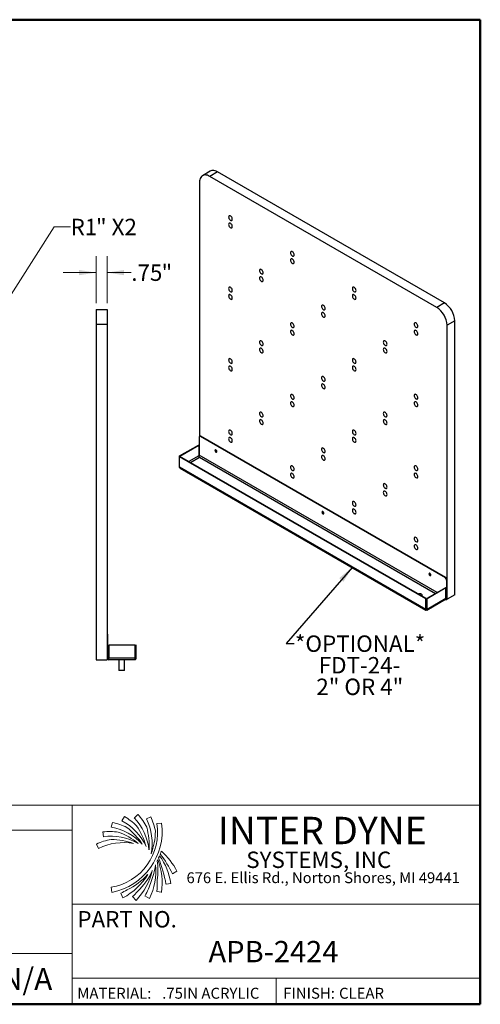
# Model space of a CAD drawing. Units: inches. Extents: x 0.5 to 10.5, y 0.5 to 8.
# Drawn here: x 7 to 10.5, y 0.5 to 8 of the extents above; entities that cross this region are included whole.
import ezdxf

# ---------------------------------------------------------------- set-up
doc = ezdxf.new("R2010")
doc.units = ezdxf.units.IN
doc.header["$MEASUREMENT"] = 0
doc.styles.add('SLDTEXTSTYLE1', font='TXT', dxfattribs={"width": 0.75})
doc.styles.add('SLDTEXTSTYLE2', font='TXT', dxfattribs={"width": 0.605})
doc.styles.add('SLDTEXTSTYLE3', font='TXT', dxfattribs={"width": 0.6875})
doc.dimstyles.new('SLDDIMSTYLE4', dxfattribs={"dimtxt": 0.125, "dimasz": 0.13, "dimexe": 0, "dimexo": 0.0625, "dimgap": 0.03125, "dimtad": 0, "dimtih": 1, "dimtoh": 1, "dimdec": 0, "dimlfac": 9, "dimrnd": 1e-09, "dimzin": 12, "dimdsep": 46, "dimtxsty": 'SLDTEXTSTYLE1', "dimsah": 1, "dimcen": 0, "dimadec": 0, "dimazin": 3, "dimtfac": 1, "dimtdec": 0, "dimtofl": 0, "dimtmove": 0, "dimatfit": 3, "dimfxl": 0, "dimfrac": 2, "dimtolj": 1, "dimtzin": 12, "dimarcsym": 0})
doc.dimstyles.new('SLDDIMSTYLE5', dxfattribs={"dimtxt": 0.18, "dimasz": 0.13, "dimexe": 0, "dimexo": 0.0625, "dimgap": 0, "dimtad": 0, "dimtih": 1, "dimtoh": 1, "dimdec": 0, "dimrnd": 1e-09, "dimzin": 0, "dimdsep": 46, "dimtxsty": 'Standard', "dimsah": 1, "dimcen": 0.09, "dimadec": 0, "dimazin": 0, "dimtfac": 0.13, "dimtdec": 0, "dimtofl": 0, "dimtmove": 0, "dimatfit": 3, "dimfxl": 0, "dimfrac": 2, "dimtolj": 1, "dimtzin": 0, "dimarcsym": 0})
doc.dimstyles.new('SLDDIMSTYLE6', dxfattribs={"dimtxt": 0.125, "dimasz": 0.13, "dimexe": 0, "dimexo": 0.0625, "dimgap": 0.03125, "dimtad": 0, "dimtih": 1, "dimtoh": 1, "dimlfac": 9, "dimrnd": 1e-09, "dimzin": 12, "dimdsep": 46, "dimtxsty": 'SLDTEXTSTYLE1', "dimsah": 1, "dimcen": 0.09, "dimadec": 0, "dimazin": 3, "dimtfac": 1, "dimtmove": 0, "dimatfit": 0, "dimfxl": 0, "dimfrac": 2, "dimtolj": 1, "dimtzin": 12, "dimarcsym": 0})

# ---------------------------------------------------------------- blocks, each defined once
blk = doc.blocks.new('Block2')
at = {"color": 7, "linetype": 'Continuous', "lineweight": 18}
for p, q in [((0.277, 0.867), (0.303, 0.913)), ((0.412, 0.9), (0.451, 0.935)), ((0.542, 0.888), (0.59, 0.91)), ((0.161, 0.796), (0.172, 0.848)), ((0.656, 0.835), (0.708, 0.842)), ((0.075, 0.693), (0.07, 0.746)), ((0.022, 0.565), (0, 0.613)), ((0.874, 0.318), (0.826, 0.288)), ((0.16, 0.143), (0.167, 0.088)), ((0.756, 0.178), (0.807, 0.184)), ((0.264, 0.078), (0.288, 0.028)), ((0.392, 0.041), (0.43, 0)), ((0.527, 0.048), (0.576, 0.021)), ((0.656, 0.098), (0.708, 0.088))]:
    blk.add_line(p, q, dxfattribs=at)
for centre, radius, start, end in [((-0.009, 0.337), 0.602, 24.4158, 61.6387), ((-0.035, 0.327), 0.676, 45.7822, 59.9553), ((-0.028, 0.488), 0.602, 5.9158, 43.1387), ((-0.055, 0.487), 0.676, 27.2822, 41.4553), ((0.003, 0.62), 0.602, 349.1658, 26.3887), ((-0.024, 0.628), 0.676, 10.5322, 24.7053), ((0.062, 0.737), 0.602, 279.3887, 9.3887), ((0.055, 0.203), 0.602, 42.6158, 79.8387), ((0.038, 0.751), 0.676, 281.0193, 7.7053), ((0.033, 0.186), 0.676, 63.9822, 78.1553), ((-0.127, 0.204), 0.746, 33.0328, 52.1988), ((-0.182, 0.395), 0.746, 14.8328, 33.9988), ((-0.173, 0.598), 0.746, 356.3328, 15.4988), ((-0.105, 0.768), 0.746, 339.5828, 358.7488), ((0.285, 0), 0.676, 100.7822, 114.9553), ((0.14, 0.073), 0.676, 81.7822, 95.9553), ((0.155, 0.096), 0.602, 60.4158, 97.6387), ((0.146, -0.082), 0.746, 69.8328, 88.9988), ((-0.018, 0.042), 0.746, 50.8328, 69.9988), ((0.292, 0.027), 0.602, 79.4158, 116.6387), ((0.257, 0.672), 0.468, 329.1712, 330.8336), ((0.034, 0.328), 0.634, 350.5873, 9.4127), ((-0.023, 0.181), 0.737, 352.7086, 20.8418), ((0.257, 0.672), 0.468, 333.3599, 336.4479), ((-0.594, -0.052), 1.369, 9.6776, 22.0284), ((0.142, 0.091), 0.672, 7.9977, 35.8839), ((0.257, 0.672), 0.468, 338.8566, 343.082), ((-0.141, -0.161), 1.066, 24.9168, 38.5058), ((0.197, -0.035), 0.764, 27.5217, 48.2938), ((-0.052, 0.474), 0.676, 315.4432, 347.2079), ((-0.013, 0.598), 0.678, 312.4053, 336.1942), ((-0.031, 0.318), 0.676, 333.9432, 5.7079), ((-0.071, 0.474), 0.717, 337.8565, 352.8553), ((-0.024, 0.628), 0.676, 297.4432, 329.2079), ((0.051, 0.733), 0.678, 294.4053, 318.1942), ((-0.025, 0.18), 0.686, 353.1101, 3.6925), ((0.003, 0.62), 0.602, 295.7424, 303.116), ((-0.263, 0.478), 0.9, 331.4309, 342.2843), ((-0.024, 0.476), 0.602, 313.7424, 321.116)]:
    blk.add_arc(centre, radius, start, end, dxfattribs=at)
blk = doc.blocks.new('SW_NOTE_0_5')
at = {"color": 0, "linetype": 'Continuous', "lineweight": 0, "insert": (0.9977, 0.1063), "char_height": 0.0825, "attachment_point": 2, "style": 'SLDTEXTSTYLE1'}
blk.add_mtext('676 E. Ellis Rd., Norton Shores, MI 49441', dxfattribs=at)
blk = doc.blocks.new('_D_6')
at = {"color": 7, "linetype": 'Continuous', "lineweight": 0}
for p, q in [((6.8397, 5.7742), (7.2539, 6.4217)), ((7.2539, 6.4217), (7.3789, 6.4217))]:
    blk.add_line(p, q, dxfattribs=at)
at = {"color": 7, "linetype": 'Continuous', "lineweight": 18}
blk.add_solid([(6.8397, 5.7742), (6.9266, 5.873), (6.8929, 5.8945)], dxfattribs=at)
at = {"color": 7, "linetype": 'Continuous', "lineweight": 18, "char_height": 0.125, "attachment_point": 1}
for s, insert, style in [('R1', (7.3789, 6.4836), 'SLDTEXTSTYLE1'), ('" X2', (7.5724, 6.4836), 'SLDTEXTSTYLE3')]:
    blk.add_mtext(s, dxfattribs=dict(at, insert=insert, style=style))
blk = doc.blocks.new('SW_NOTE_0_6')
at = {"color": 0, "linetype": 'Continuous', "lineweight": 0, "char_height": 0.125, "attachment_point": 2}
for s, insert, style in [('*OPTIONAL*', (0.5011, 0.0603), 'SLDTEXTSTYLE1'), ('FDT-24-', (0.4973, -0.1041), 'SLDTEXTSTYLE1'), ('2" OR 4"', (0.499, -0.2685), 'SLDTEXTSTYLE3')]:
    blk.add_mtext(s, dxfattribs=dict(at, insert=insert, style=style))
blk = doc.blocks.new('_D_7')
at = {"color": 7, "linetype": 'Continuous', "lineweight": 0}
for p, q in [((7.5732, 5.8417), (7.5732, 6.1985)), ((7.6566, 5.8417), (7.6566, 6.1985)), ((7.5732, 6.0735), (7.3232, 6.0735)), ((7.6566, 6.0735), (7.8411, 6.0735))]:
    blk.add_line(p, q, dxfattribs=at)
at = {"color": 7, "linetype": 'Continuous', "lineweight": 18}
for points in [[(7.5732, 6.0735), (7.4432, 6.0935), (7.4432, 6.0535)], [(7.6566, 6.0735), (7.7866, 6.0535), (7.7866, 6.0935)]]:
    blk.add_solid(points, dxfattribs=at)
at = {"color": 7, "linetype": 'Continuous', "lineweight": 18, "char_height": 0.125, "attachment_point": 1, "style": 'SLDTEXTSTYLE1'}
for s, insert in [('.75', (7.8411, 6.1354)), ('"', (8.072, 6.1354))]:
    blk.add_mtext(s, dxfattribs=dict(at, insert=insert))

msp = doc.modelspace()

# ---------------------------------------------------------------- linework, layer by layer
at = {"color": 7, "linetype": 'Continuous', "lineweight": 50}
for p, q in [((0.5, 8), (10.5, 8)), ((10.5, 8), (10.5, 0.5)), ((10.5, 0.5), (0.5, 0.5))]:
    msp.add_line(p, q, dxfattribs=at)
at = {"color": 7, "linetype": 'Continuous', "lineweight": 25}
for p, q in [((8.44286, 6.84591), (8.38394, 6.8119)), ((8.49841, 6.84041), (8.43949, 6.8064)), ((10.2269, 5.84258), (8.49841, 6.84041)), ((8.36092, 6.76102), (8.36092, 4.82644)), ((10.16797, 5.80856), (8.43949, 6.8064)), ((7.57324, 5.79174), (7.65657, 5.79174)), ((7.57324, 5.79174), (7.57324, 5.68063)), ((7.65657, 5.79174), (7.65657, 5.68063)), ((10.2269, 5.84258), (10.16797, 5.80856)), ((10.30546, 5.7065), (10.24654, 5.67248)), ((10.30546, 3.61978), (10.30546, 5.7065)), ((7.57324, 5.68063), (7.57324, 3.12507)), ((7.57324, 5.68063), (7.65657, 5.68063)), ((7.65657, 5.68063), (7.65657, 3.12507)), ((10.24654, 3.58576), (10.24654, 5.67248)), ((8.3581, 4.82011), (8.3581, 4.68274)), ((8.3638, 4.8281), (8.36098, 4.82647)), ((8.37074, 4.82741), (8.36792, 4.82578)), ((10.2339, 3.74858), (8.36792, 4.82578)), ((10.23672, 3.75021), (8.37074, 4.82741)), ((8.20879, 4.67721), (8.35221, 4.76001)), ((8.21161, 4.67559), (8.35503, 4.75838)), ((8.35221, 4.76001), (8.35503, 4.75838)), ((8.35503, 4.75838), (8.35503, 4.67771)), ((8.20879, 4.67143), (8.20879, 4.67721)), ((8.20879, 4.67721), (8.21161, 4.67559)), ((8.20879, 4.67143), (8.21161, 4.67306)), ((10.08439, 3.58867), (8.20879, 4.67143)), ((8.20879, 4.59077), (8.20879, 4.67143)), ((8.21161, 4.67306), (8.21161, 4.67559)), ((10.08721, 3.5903), (8.21161, 4.67306)), ((10.08439, 3.50801), (8.20879, 4.59077)), ((8.2132, 4.58406), (10.08509, 3.50343)), ((10.2339, 3.74858), (10.23672, 3.75021)), ((10.24654, 3.7332), (10.24372, 3.73157)), ((10.24372, 3.5942), (10.24372, 3.73157)), ((10.24654, 3.59583), (10.24654, 3.7332)), ((10.235, 3.67309), (10.09159, 3.5903)), ((10.23782, 3.67146), (10.09441, 3.58867)), ((10.23782, 3.67146), (10.235, 3.67309)), ((10.23782, 3.5908), (10.23782, 3.67146)), ((10.30546, 3.61978), (10.24654, 3.58576)), ((10.08439, 3.58867), (10.08721, 3.5903)), ((10.08439, 3.50801), (10.08439, 3.58867)), ((10.08721, 3.50963), (10.08721, 3.5903)), ((10.09441, 3.58867), (10.09159, 3.5903)), ((10.09159, 3.50963), (10.09159, 3.5903)), ((10.09371, 3.50343), (10.23527, 3.58515)), ((10.23782, 3.5908), (10.09441, 3.50801)), ((10.09441, 3.50801), (10.09441, 3.58867)), ((10.23782, 3.58073), (10.23272, 3.58368)), ((10.23553, 3.58532), (10.23527, 3.58515)), ((10.23782, 3.58399), (10.23553, 3.58532)), ((10.23782, 3.58399), (10.23782, 3.58073)), ((10.24372, 3.5942), (10.24654, 3.59583)), ((10.24398, 3.58724), (10.24654, 3.58576)), ((10.08439, 3.50801), (10.08721, 3.50963)), ((10.0894, 3.50837), (10.0894, 3.50511)), ((10.09441, 3.50801), (10.09159, 3.50963)), ((7.65657, 3.31952), (7.66056, 3.31952)), ((7.66056, 3.30563), (7.65657, 3.30563)), ((7.65657, 3.30563), (7.65657, 3.13739)), ((7.66056, 3.31952), (7.66056, 3.30563)), ((7.66056, 3.30563), (7.66056, 3.13739)), ((7.87171, 3.23618), (7.6689, 3.23618)), ((7.6689, 3.23618), (7.6689, 3.13739)), ((7.87171, 3.13739), (7.87171, 3.23618)), ((7.8788, 3.23618), (7.87481, 3.23618)), ((7.87481, 3.13739), (7.87481, 3.23618)), ((7.8788, 3.13739), (7.8788, 3.23618)), ((7.57324, 3.12507), (7.65657, 3.12507)), ((7.66056, 3.13739), (7.65657, 3.13739)), ((7.87171, 3.13739), (7.6689, 3.13739)), ((7.6689, 3.12906), (7.6689, 3.13739)), ((7.6689, 3.12906), (7.6689, 3.12507)), ((7.86647, 3.12507), (7.6689, 3.12507)), ((7.74616, 3.12507), (7.74616, 3.04174)), ((7.78921, 3.04174), (7.78921, 3.12507)), ((7.8788, 3.13739), (7.87481, 3.13739)), ((7.78921, 3.04174), (7.74616, 3.04174))]:
    msp.add_line(p, q, dxfattribs=at)
at = {"color": 8, "linetype": 'Continuous', "lineweight": 25}
for p, q in [((8.35503, 4.67771), (8.27929, 4.63399)), ((8.29108, 4.62719), (8.36092, 4.66751)), ((10.17103, 3.63616), (8.3581, 4.68274)), ((8.36092, 4.66751), (10.15924, 3.62936)), ((10.24372, 3.5942), (10.23782, 3.5976)), ((10.0894, 3.50837), (10.08721, 3.50963)), ((10.09159, 3.50963), (10.0894, 3.50837))]:
    msp.add_line(p, q, dxfattribs=at)
at = {"color": 7, "linetype": 'Continuous', "lineweight": 18}
for p, q in [((7.3913, 2.0157), (0.5, 2.0157)), ((10.5, 2.0157), (7.3913, 2.0157)), ((7.3913, 2.0157), (7.3913, 0.5)), ((1.94263, 1.8277), (7.3913, 1.8277)), ((7.3913, 1.2637), (10.5, 1.2637)), ((6.17764, 0.8877), (7.3913, 0.8877)), ((7.3913, 0.6997), (10.5, 0.6997)), ((8.94565, 0.6997), (8.94565, 0.5))]:
    msp.add_line(p, q, dxfattribs=at)
at = {"color": 7, "linetype": 'Continuous', "lineweight": 25, "flags": 128}
for points in [[(8.49841, 6.84041), (8.48894, 6.84522), (8.47961, 6.84863), (8.47055, 6.8506), (8.4619, 6.8511), (8.45378, 6.85012), (8.44631, 6.84767), (8.44286, 6.84591)], [(8.43949, 6.8064), (8.43002, 6.8112), (8.42068, 6.81461), (8.41163, 6.81658), (8.40297, 6.81708), (8.39485, 6.8161), (8.38739, 6.81366), (8.38068, 6.80978), (8.37483, 6.80453), (8.36992, 6.79799), (8.36602, 6.79025), (8.3632, 6.78142), (8.36149, 6.77163), (8.36092, 6.76102)], [(8.61076, 6.4807), (8.61019, 6.48563), (8.60852, 6.49083), (8.60588, 6.49586), (8.6025, 6.50033), (8.59863, 6.50387), (8.59461, 6.50619), (8.59075, 6.50711), (8.58736, 6.50655), (8.58472, 6.50456), (8.58305, 6.5013), (8.58248, 6.49703), (8.58305, 6.4921), (8.58472, 6.48691), (8.58736, 6.48187), (8.59075, 6.4774), (8.59461, 6.47386), (8.59863, 6.47154), (8.6025, 6.47062), (8.60588, 6.47118), (8.60852, 6.47317), (8.61019, 6.47643), (8.61076, 6.4807)], [(8.61076, 6.424), (8.61019, 6.42893), (8.60852, 6.43412), (8.60588, 6.43916), (8.6025, 6.44363), (8.59863, 6.44716), (8.59461, 6.44949), (8.59075, 6.45041), (8.58736, 6.44985), (8.58472, 6.44786), (8.58305, 6.4446), (8.58248, 6.44033), (8.58305, 6.43539), (8.58472, 6.4302), (8.58736, 6.42517), (8.59075, 6.4207), (8.59461, 6.41716), (8.59863, 6.41484), (8.6025, 6.41392), (8.60588, 6.41447), (8.60852, 6.41646), (8.61019, 6.41973), (8.61076, 6.424)], [(9.08217, 6.20857), (9.08159, 6.2135), (9.07992, 6.21869), (9.07729, 6.22373), (9.0739, 6.22819), (9.07004, 6.23173), (9.06601, 6.23406), (9.06215, 6.23498), (9.05876, 6.23442), (9.05613, 6.23243), (9.05446, 6.22916), (9.05388, 6.22489), (9.05446, 6.21996), (9.05613, 6.21477), (9.05876, 6.20973), (9.06215, 6.20527), (9.06601, 6.20173), (9.07004, 6.1994), (9.0739, 6.19848), (9.07729, 6.19904), (9.07992, 6.20103), (9.08159, 6.2043), (9.08217, 6.20857)], [(9.08217, 6.15186), (9.08159, 6.15679), (9.07992, 6.16199), (9.07729, 6.16702), (9.0739, 6.17149), (9.07004, 6.17503), (9.06601, 6.17735), (9.06215, 6.17827), (9.05876, 6.17771), (9.05613, 6.17572), (9.05446, 6.17246), (9.05388, 6.16819), (9.05446, 6.16326), (9.05613, 6.15807), (9.05876, 6.15303), (9.06215, 6.14856), (9.06601, 6.14502), (9.07004, 6.1427), (9.0739, 6.14178), (9.07729, 6.14234), (9.07992, 6.14433), (9.08159, 6.14759), (9.08217, 6.15186)], [(8.84647, 6.07245), (8.84589, 6.07739), (8.84422, 6.08258), (8.84158, 6.08761), (8.8382, 6.09208), (8.83434, 6.09562), (8.83031, 6.09794), (8.82645, 6.09886), (8.82306, 6.09831), (8.82043, 6.09632), (8.81875, 6.09305), (8.81818, 6.08878), (8.81875, 6.08385), (8.82043, 6.07866), (8.82306, 6.07362), (8.82645, 6.06915), (8.83031, 6.06562), (8.83434, 6.06329), (8.8382, 6.06237), (8.84158, 6.06293), (8.84422, 6.06492), (8.84589, 6.06818), (8.84647, 6.07245)], [(8.84647, 6.01575), (8.84589, 6.02068), (8.84422, 6.02587), (8.84158, 6.03091), (8.8382, 6.03538), (8.83434, 6.03892), (8.83031, 6.04124), (8.82645, 6.04216), (8.82306, 6.0416), (8.82043, 6.03961), (8.81875, 6.03635), (8.81818, 6.03208), (8.81875, 6.02715), (8.82043, 6.02195), (8.82306, 6.01692), (8.82645, 6.01245), (8.83031, 6.00891), (8.83434, 6.00659), (8.8382, 6.00567), (8.84158, 6.00623), (8.84422, 6.00822), (8.84589, 6.01148), (8.84647, 6.01575)], [(8.61076, 5.93634), (8.61019, 5.94127), (8.60852, 5.94647), (8.60588, 5.9515), (8.6025, 5.95597), (8.59863, 5.95951), (8.59461, 5.96183), (8.59075, 5.96275), (8.58736, 5.96219), (8.58472, 5.9602), (8.58305, 5.95694), (8.58248, 5.95267), (8.58305, 5.94774), (8.58472, 5.94254), (8.58736, 5.93751), (8.59075, 5.93304), (8.59461, 5.9295), (8.59863, 5.92718), (8.6025, 5.92626), (8.60588, 5.92682), (8.60852, 5.92881), (8.61019, 5.93207), (8.61076, 5.93634)], [(9.55357, 5.93643), (9.553, 5.94136), (9.55133, 5.94656), (9.54869, 5.95159), (9.54531, 5.95606), (9.54144, 5.9596), (9.53742, 5.96192), (9.53356, 5.96284), (9.53017, 5.96228), (9.52753, 5.96029), (9.52586, 5.95703), (9.52529, 5.95276), (9.52586, 5.94783), (9.52753, 5.94263), (9.53017, 5.9376), (9.53356, 5.93313), (9.53742, 5.92959), (9.54144, 5.92727), (9.54531, 5.92635), (9.54869, 5.92691), (9.55133, 5.9289), (9.553, 5.93216), (9.55357, 5.93643)], [(8.61076, 5.87964), (8.61019, 5.88457), (8.60852, 5.88976), (8.60588, 5.8948), (8.6025, 5.89927), (8.59863, 5.9028), (8.59461, 5.90513), (8.59075, 5.90605), (8.58736, 5.90549), (8.58472, 5.9035), (8.58305, 5.90024), (8.58248, 5.89597), (8.58305, 5.89103), (8.58472, 5.88584), (8.58736, 5.88081), (8.59075, 5.87634), (8.59461, 5.8728), (8.59863, 5.87048), (8.6025, 5.86956), (8.60588, 5.87011), (8.60852, 5.8721), (8.61019, 5.87537), (8.61076, 5.87964)], [(9.55357, 5.87973), (9.553, 5.88466), (9.55133, 5.88985), (9.54869, 5.89489), (9.54531, 5.89935), (9.54144, 5.90289), (9.53742, 5.90522), (9.53356, 5.90614), (9.53017, 5.90558), (9.52753, 5.90359), (9.52586, 5.90032), (9.52529, 5.89605), (9.52586, 5.89112), (9.52753, 5.88593), (9.53017, 5.88089), (9.53356, 5.87643), (9.53742, 5.87289), (9.54144, 5.87056), (9.54531, 5.86964), (9.54869, 5.8702), (9.55133, 5.87219), (9.553, 5.87546), (9.55357, 5.87973)], [(9.31787, 5.80032), (9.3173, 5.80525), (9.31563, 5.81044), (9.31299, 5.81548), (9.3096, 5.81995), (9.30574, 5.82348), (9.30172, 5.82581), (9.29785, 5.82673), (9.29447, 5.82617), (9.29183, 5.82418), (9.29016, 5.82092), (9.28959, 5.81665), (9.29016, 5.81171), (9.29183, 5.80652), (9.29447, 5.80149), (9.29785, 5.79702), (9.30172, 5.79348), (9.30574, 5.79116), (9.3096, 5.79024), (9.31299, 5.79079), (9.31563, 5.79278), (9.3173, 5.79605), (9.31787, 5.80032)], [(9.31787, 5.74361), (9.3173, 5.74855), (9.31563, 5.75374), (9.31299, 5.75877), (9.3096, 5.76324), (9.30574, 5.76678), (9.30172, 5.7691), (9.29785, 5.77002), (9.29447, 5.76947), (9.29183, 5.76747), (9.29016, 5.76421), (9.28959, 5.75994), (9.29016, 5.75501), (9.29183, 5.74982), (9.29447, 5.74478), (9.29785, 5.74031), (9.30172, 5.73678), (9.30574, 5.73445), (9.3096, 5.73353), (9.31299, 5.73409), (9.31563, 5.73608), (9.3173, 5.73934), (9.31787, 5.74361)], [(9.08217, 5.66421), (9.08159, 5.66914), (9.07992, 5.67433), (9.07729, 5.67937), (9.0739, 5.68383), (9.07004, 5.68737), (9.06601, 5.6897), (9.06215, 5.69062), (9.05876, 5.69006), (9.05613, 5.68807), (9.05446, 5.6848), (9.05388, 5.68053), (9.05446, 5.6756), (9.05613, 5.67041), (9.05876, 5.66537), (9.06215, 5.66091), (9.06601, 5.65737), (9.07004, 5.65504), (9.0739, 5.65412), (9.07729, 5.65468), (9.07992, 5.65667), (9.08159, 5.65994), (9.08217, 5.66421)], [(9.08217, 5.6075), (9.08159, 5.61243), (9.07992, 5.61763), (9.07729, 5.62266), (9.0739, 5.62713), (9.07004, 5.63067), (9.06601, 5.63299), (9.06215, 5.63391), (9.05876, 5.63335), (9.05613, 5.63136), (9.05446, 5.6281), (9.05388, 5.62383), (9.05446, 5.6189), (9.05613, 5.6137), (9.05876, 5.60867), (9.06215, 5.6042), (9.06601, 5.60066), (9.07004, 5.59834), (9.0739, 5.59742), (9.07729, 5.59798), (9.07992, 5.59997), (9.08159, 5.60323), (9.08217, 5.6075)], [(10.02498, 5.66429), (10.0244, 5.66923), (10.02273, 5.67442), (10.0201, 5.67945), (10.01671, 5.68392), (10.01285, 5.68746), (10.00882, 5.68978), (10.00496, 5.6907), (10.00157, 5.69015), (9.99894, 5.68816), (9.99727, 5.68489), (9.99669, 5.68062), (9.99727, 5.67569), (9.99894, 5.6705), (10.00157, 5.66546), (10.00496, 5.66099), (10.00882, 5.65746), (10.01285, 5.65513), (10.01671, 5.65421), (10.0201, 5.65477), (10.02273, 5.65676), (10.0244, 5.66002), (10.02498, 5.66429)], [(10.02498, 5.60759), (10.0244, 5.61252), (10.02273, 5.61772), (10.0201, 5.62275), (10.01671, 5.62722), (10.01285, 5.63076), (10.00882, 5.63308), (10.00496, 5.634), (10.00157, 5.63344), (9.99894, 5.63145), (9.99727, 5.62819), (9.99669, 5.62392), (9.99727, 5.61899), (9.99894, 5.61379), (10.00157, 5.60876), (10.00496, 5.60429), (10.00882, 5.60075), (10.01285, 5.59843), (10.01671, 5.59751), (10.0201, 5.59807), (10.02273, 5.60006), (10.0244, 5.60332), (10.02498, 5.60759)], [(8.84647, 5.52809), (8.84589, 5.53303), (8.84422, 5.53822), (8.84158, 5.54325), (8.8382, 5.54772), (8.83434, 5.55126), (8.83031, 5.55358), (8.82645, 5.5545), (8.82306, 5.55395), (8.82043, 5.55195), (8.81875, 5.54869), (8.81818, 5.54442), (8.81875, 5.53949), (8.82043, 5.5343), (8.82306, 5.52926), (8.82645, 5.52479), (8.83031, 5.52125), (8.83434, 5.51893), (8.8382, 5.51801), (8.84158, 5.51857), (8.84422, 5.52056), (8.84589, 5.52382), (8.84647, 5.52809)], [(9.78927, 5.52818), (9.7887, 5.53311), (9.78703, 5.53831), (9.78439, 5.54334), (9.78101, 5.54781), (9.77715, 5.55135), (9.77312, 5.55367), (9.76926, 5.55459), (9.76587, 5.55403), (9.76324, 5.55204), (9.76156, 5.54878), (9.76099, 5.54451), (9.76156, 5.53958), (9.76324, 5.53438), (9.76587, 5.52935), (9.76926, 5.52488), (9.77312, 5.52134), (9.77715, 5.51902), (9.78101, 5.5181), (9.78439, 5.51866), (9.78703, 5.52065), (9.7887, 5.52391), (9.78927, 5.52818)], [(8.84647, 5.47139), (8.84589, 5.47632), (8.84422, 5.48151), (8.84158, 5.48655), (8.8382, 5.49102), (8.83434, 5.49456), (8.83031, 5.49688), (8.82645, 5.4978), (8.82306, 5.49724), (8.82043, 5.49525), (8.81875, 5.49199), (8.81818, 5.48772), (8.81875, 5.48279), (8.82043, 5.47759), (8.82306, 5.47256), (8.82645, 5.46809), (8.83031, 5.46455), (8.83434, 5.46223), (8.8382, 5.46131), (8.84158, 5.46186), (8.84422, 5.46386), (8.84589, 5.46712), (8.84647, 5.47139)], [(9.78927, 5.47148), (9.7887, 5.47641), (9.78703, 5.4816), (9.78439, 5.48664), (9.78101, 5.49111), (9.77715, 5.49464), (9.77312, 5.49697), (9.76926, 5.49789), (9.76587, 5.49733), (9.76324, 5.49534), (9.76156, 5.49208), (9.76099, 5.48781), (9.76156, 5.48287), (9.76324, 5.47768), (9.76587, 5.47265), (9.76926, 5.46818), (9.77312, 5.46464), (9.77715, 5.46232), (9.78101, 5.4614), (9.78439, 5.46195), (9.78703, 5.46394), (9.7887, 5.46721), (9.78927, 5.47148)], [(8.61076, 5.39198), (8.61019, 5.39691), (8.60852, 5.40211), (8.60588, 5.40714), (8.6025, 5.41161), (8.59863, 5.41515), (8.59461, 5.41747), (8.59075, 5.41839), (8.58736, 5.41783), (8.58472, 5.41584), (8.58305, 5.41258), (8.58248, 5.40831), (8.58305, 5.40338), (8.58472, 5.39818), (8.58736, 5.39315), (8.59075, 5.38868), (8.59461, 5.38514), (8.59863, 5.38282), (8.6025, 5.3819), (8.60588, 5.38246), (8.60852, 5.38445), (8.61019, 5.38771), (8.61076, 5.39198)], [(9.55357, 5.39207), (9.553, 5.397), (9.55133, 5.40219), (9.54869, 5.40723), (9.54531, 5.4117), (9.54144, 5.41524), (9.53742, 5.41756), (9.53356, 5.41848), (9.53017, 5.41792), (9.52753, 5.41593), (9.52586, 5.41267), (9.52529, 5.4084), (9.52586, 5.40347), (9.52753, 5.39827), (9.53017, 5.39324), (9.53356, 5.38877), (9.53742, 5.38523), (9.54144, 5.38291), (9.54531, 5.38199), (9.54869, 5.38255), (9.55133, 5.38454), (9.553, 5.3878), (9.55357, 5.39207)], [(8.61076, 5.33528), (8.61019, 5.34021), (8.60852, 5.3454), (8.60588, 5.35044), (8.6025, 5.3549), (8.59863, 5.35844), (8.59461, 5.36077), (8.59075, 5.36169), (8.58736, 5.36113), (8.58472, 5.35914), (8.58305, 5.35588), (8.58248, 5.35161), (8.58305, 5.34667), (8.58472, 5.34148), (8.58736, 5.33645), (8.59075, 5.33198), (8.59461, 5.32844), (8.59863, 5.32611), (8.6025, 5.32519), (8.60588, 5.32575), (8.60852, 5.32774), (8.61019, 5.33101), (8.61076, 5.33528)], [(9.55357, 5.33537), (9.553, 5.3403), (9.55133, 5.34549), (9.54869, 5.35053), (9.54531, 5.35499), (9.54144, 5.35853), (9.53742, 5.36086), (9.53356, 5.36178), (9.53017, 5.36122), (9.52753, 5.35923), (9.52586, 5.35596), (9.52529, 5.35169), (9.52586, 5.34676), (9.52753, 5.34157), (9.53017, 5.33653), (9.53356, 5.33207), (9.53742, 5.32853), (9.54144, 5.3262), (9.54531, 5.32528), (9.54869, 5.32584), (9.55133, 5.32783), (9.553, 5.3311), (9.55357, 5.33537)], [(9.31787, 5.25596), (9.3173, 5.26089), (9.31563, 5.26608), (9.31299, 5.27112), (9.3096, 5.27559), (9.30574, 5.27912), (9.30172, 5.28145), (9.29785, 5.28237), (9.29447, 5.28181), (9.29183, 5.27982), (9.29016, 5.27656), (9.28959, 5.27229), (9.29016, 5.26735), (9.29183, 5.26216), (9.29447, 5.25713), (9.29785, 5.25266), (9.30172, 5.24912), (9.30574, 5.2468), (9.3096, 5.24587), (9.31299, 5.24643), (9.31563, 5.24842), (9.3173, 5.25169), (9.31787, 5.25596)], [(9.31787, 5.19925), (9.3173, 5.20418), (9.31563, 5.20938), (9.31299, 5.21441), (9.3096, 5.21888), (9.30574, 5.22242), (9.30172, 5.22474), (9.29785, 5.22566), (9.29447, 5.22511), (9.29183, 5.22311), (9.29016, 5.21985), (9.28959, 5.21558), (9.29016, 5.21065), (9.29183, 5.20546), (9.29447, 5.20042), (9.29785, 5.19595), (9.30172, 5.19241), (9.30574, 5.19009), (9.3096, 5.18917), (9.31299, 5.18973), (9.31563, 5.19172), (9.3173, 5.19498), (9.31787, 5.19925)], [(9.08217, 5.11985), (9.08159, 5.12478), (9.07992, 5.12997), (9.07729, 5.135), (9.0739, 5.13947), (9.07004, 5.14301), (9.06601, 5.14534), (9.06215, 5.14626), (9.05876, 5.1457), (9.05613, 5.14371), (9.05446, 5.14044), (9.05388, 5.13617), (9.05446, 5.13124), (9.05613, 5.12605), (9.05876, 5.12101), (9.06215, 5.11655), (9.06601, 5.11301), (9.07004, 5.11068), (9.0739, 5.10976), (9.07729, 5.11032), (9.07992, 5.11231), (9.08159, 5.11557), (9.08217, 5.11985)], [(10.02498, 5.11993), (10.0244, 5.12487), (10.02273, 5.13006), (10.0201, 5.13509), (10.01671, 5.13956), (10.01285, 5.1431), (10.00882, 5.14542), (10.00496, 5.14634), (10.00157, 5.14579), (9.99894, 5.14379), (9.99727, 5.14053), (9.99669, 5.13626), (9.99727, 5.13133), (9.99894, 5.12614), (10.00157, 5.1211), (10.00496, 5.11663), (10.00882, 5.11309), (10.01285, 5.11077), (10.01671, 5.10985), (10.0201, 5.11041), (10.02273, 5.1124), (10.0244, 5.11566), (10.02498, 5.11993)], [(9.08217, 5.06314), (9.08159, 5.06807), (9.07992, 5.07327), (9.07729, 5.0783), (9.0739, 5.08277), (9.07004, 5.08631), (9.06601, 5.08863), (9.06215, 5.08955), (9.05876, 5.08899), (9.05613, 5.087), (9.05446, 5.08374), (9.05388, 5.07947), (9.05446, 5.07454), (9.05613, 5.06934), (9.05876, 5.06431), (9.06215, 5.05984), (9.06601, 5.0563), (9.07004, 5.05398), (9.0739, 5.05306), (9.07729, 5.05362), (9.07992, 5.05561), (9.08159, 5.05887), (9.08217, 5.06314)], [(10.02498, 5.06323), (10.0244, 5.06816), (10.02273, 5.07335), (10.0201, 5.07839), (10.01671, 5.08286), (10.01285, 5.0864), (10.00882, 5.08872), (10.00496, 5.08964), (10.00157, 5.08908), (9.99894, 5.08709), (9.99727, 5.08383), (9.99669, 5.07956), (9.99727, 5.07463), (9.99894, 5.06943), (10.00157, 5.0644), (10.00496, 5.05993), (10.00882, 5.05639), (10.01285, 5.05407), (10.01671, 5.05315), (10.0201, 5.05371), (10.02273, 5.0557), (10.0244, 5.05896), (10.02498, 5.06323)], [(8.84647, 4.98373), (8.84589, 4.98866), (8.84422, 4.99386), (8.84158, 4.99889), (8.8382, 5.00336), (8.83434, 5.0069), (8.83031, 5.00922), (8.82645, 5.01014), (8.82306, 5.00959), (8.82043, 5.00759), (8.81875, 5.00433), (8.81818, 5.00006), (8.81875, 4.99513), (8.82043, 4.98994), (8.82306, 4.9849), (8.82645, 4.98043), (8.83031, 4.97689), (8.83434, 4.97457), (8.8382, 4.97365), (8.84158, 4.97421), (8.84422, 4.9762), (8.84589, 4.97946), (8.84647, 4.98373)], [(8.84647, 4.92703), (8.84589, 4.93196), (8.84422, 4.93715), (8.84158, 4.94219), (8.8382, 4.94666), (8.83434, 4.9502), (8.83031, 4.95252), (8.82645, 4.95344), (8.82306, 4.95288), (8.82043, 4.95089), (8.81875, 4.94763), (8.81818, 4.94336), (8.81875, 4.93843), (8.82043, 4.93323), (8.82306, 4.9282), (8.82645, 4.92373), (8.83031, 4.92019), (8.83434, 4.91787), (8.8382, 4.91695), (8.84158, 4.9175), (8.84422, 4.9195), (8.84589, 4.92276), (8.84647, 4.92703)], [(9.78927, 4.98382), (9.7887, 4.98875), (9.78703, 4.99395), (9.78439, 4.99898), (9.78101, 5.00345), (9.77715, 5.00699), (9.77312, 5.00931), (9.76926, 5.01023), (9.76587, 5.00967), (9.76324, 5.00768), (9.76156, 5.00442), (9.76099, 5.00015), (9.76156, 4.99522), (9.76324, 4.99002), (9.76587, 4.98499), (9.76926, 4.98052), (9.77312, 4.97698), (9.77715, 4.97466), (9.78101, 4.97374), (9.78439, 4.9743), (9.78703, 4.97629), (9.7887, 4.97955), (9.78927, 4.98382)], [(9.78927, 4.92712), (9.7887, 4.93205), (9.78703, 4.93724), (9.78439, 4.94228), (9.78101, 4.94674), (9.77715, 4.95028), (9.77312, 4.95261), (9.76926, 4.95353), (9.76587, 4.95297), (9.76324, 4.95098), (9.76156, 4.94772), (9.76099, 4.94345), (9.76156, 4.93851), (9.76324, 4.93332), (9.76587, 4.92829), (9.76926, 4.92382), (9.77312, 4.92028), (9.77715, 4.91795), (9.78101, 4.91703), (9.78439, 4.91759), (9.78703, 4.91958), (9.7887, 4.92285), (9.78927, 4.92712)], [(8.61076, 4.84762), (8.61019, 4.85255), (8.60852, 4.85775), (8.60588, 4.86278), (8.6025, 4.86725), (8.59863, 4.87079), (8.59461, 4.87311), (8.59075, 4.87403), (8.58736, 4.87347), (8.58472, 4.87148), (8.58305, 4.86822), (8.58248, 4.86395), (8.58305, 4.85902), (8.58472, 4.85382), (8.58736, 4.84879), (8.59075, 4.84432), (8.59461, 4.84078), (8.59863, 4.83846), (8.6025, 4.83754), (8.60588, 4.8381), (8.60852, 4.84009), (8.61019, 4.84335), (8.61076, 4.84762)], [(8.61076, 4.79092), (8.61019, 4.79585), (8.60852, 4.80104), (8.60588, 4.80608), (8.6025, 4.81054), (8.59863, 4.81408), (8.59461, 4.81641), (8.59075, 4.81733), (8.58736, 4.81677), (8.58472, 4.81478), (8.58305, 4.81151), (8.58248, 4.80724), (8.58305, 4.80231), (8.58472, 4.79712), (8.58736, 4.79208), (8.59075, 4.78762), (8.59461, 4.78408), (8.59863, 4.78175), (8.6025, 4.78083), (8.60588, 4.78139), (8.60852, 4.78338), (8.61019, 4.78665), (8.61076, 4.79092)], [(9.55357, 4.84771), (9.553, 4.85264), (9.55133, 4.85783), (9.54869, 4.86287), (9.54531, 4.86734), (9.54144, 4.87088), (9.53742, 4.8732), (9.53356, 4.87412), (9.53017, 4.87356), (9.52753, 4.87157), (9.52586, 4.86831), (9.52529, 4.86404), (9.52586, 4.85911), (9.52753, 4.85391), (9.53017, 4.84888), (9.53356, 4.84441), (9.53742, 4.84087), (9.54144, 4.83855), (9.54531, 4.83763), (9.54869, 4.83818), (9.55133, 4.84018), (9.553, 4.84344), (9.55357, 4.84771)], [(9.55357, 4.791), (9.553, 4.79594), (9.55133, 4.80113), (9.54869, 4.80616), (9.54531, 4.81063), (9.54144, 4.81417), (9.53742, 4.8165), (9.53356, 4.81742), (9.53017, 4.81686), (9.52753, 4.81487), (9.52586, 4.8116), (9.52529, 4.80733), (9.52586, 4.8024), (9.52753, 4.79721), (9.53017, 4.79217), (9.53356, 4.78771), (9.53742, 4.78417), (9.54144, 4.78184), (9.54531, 4.78092), (9.54869, 4.78148), (9.55133, 4.78347), (9.553, 4.78673), (9.55357, 4.791)], [(9.31787, 4.7116), (9.3173, 4.71653), (9.31563, 4.72172), (9.31299, 4.72676), (9.3096, 4.73122), (9.30574, 4.73476), (9.30172, 4.73709), (9.29785, 4.73801), (9.29447, 4.73745), (9.29183, 4.73546), (9.29016, 4.7322), (9.28959, 4.72793), (9.29016, 4.72299), (9.29183, 4.7178), (9.29447, 4.71277), (9.29785, 4.7083), (9.30172, 4.70476), (9.30574, 4.70243), (9.3096, 4.70151), (9.31299, 4.70207), (9.31563, 4.70406), (9.3173, 4.70733), (9.31787, 4.7116)], [(8.48573, 4.70685), (8.48855, 4.70587), (8.49094, 4.70634), (8.49254, 4.70817), (8.4931, 4.7111), (8.49254, 4.71468), (8.49094, 4.71836), (8.48855, 4.72159), (8.48573, 4.72386), (8.48291, 4.72484), (8.48052, 4.72438), (8.47893, 4.72254), (8.47837, 4.71961), (8.47893, 4.71603), (8.48052, 4.71235), (8.48291, 4.70913), (8.48573, 4.70685)], [(8.48213, 4.72486), (8.48175, 4.72417), (8.48119, 4.72124), (8.48175, 4.71766), (8.48334, 4.71398), (8.48573, 4.71075), (8.48855, 4.70848)], [(8.48855, 4.70848), (8.49137, 4.7075), (8.49215, 4.70749)], [(9.31787, 4.65489), (9.3173, 4.65982), (9.31563, 4.66502), (9.31299, 4.67005), (9.3096, 4.67452), (9.30574, 4.67806), (9.30172, 4.68038), (9.29785, 4.6813), (9.29447, 4.68075), (9.29183, 4.67875), (9.29016, 4.67549), (9.28959, 4.67122), (9.29016, 4.66629), (9.29183, 4.6611), (9.29447, 4.65606), (9.29785, 4.65159), (9.30172, 4.64805), (9.30574, 4.64573), (9.3096, 4.64481), (9.31299, 4.64537), (9.31563, 4.64736), (9.3173, 4.65062), (9.31787, 4.65489)], [(9.08217, 4.57548), (9.08159, 4.58042), (9.07992, 4.58561), (9.07729, 4.59064), (9.0739, 4.59511), (9.07004, 4.59865), (9.06601, 4.60098), (9.06215, 4.6019), (9.05876, 4.60134), (9.05613, 4.59935), (9.05446, 4.59608), (9.05388, 4.59181), (9.05446, 4.58688), (9.05613, 4.58169), (9.05876, 4.57665), (9.06215, 4.57219), (9.06601, 4.56865), (9.07004, 4.56632), (9.0739, 4.5654), (9.07729, 4.56596), (9.07992, 4.56795), (9.08159, 4.57121), (9.08217, 4.57548)], [(10.02498, 4.57557), (10.0244, 4.5805), (10.02273, 4.5857), (10.0201, 4.59073), (10.01671, 4.5952), (10.01285, 4.59874), (10.00882, 4.60106), (10.00496, 4.60198), (10.00157, 4.60143), (9.99894, 4.59943), (9.99727, 4.59617), (9.99669, 4.5919), (9.99727, 4.58697), (9.99894, 4.58178), (10.00157, 4.57674), (10.00496, 4.57227), (10.00882, 4.56873), (10.01285, 4.56641), (10.01671, 4.56549), (10.0201, 4.56605), (10.02273, 4.56804), (10.0244, 4.5713), (10.02498, 4.57557)], [(9.08217, 4.51878), (9.08159, 4.52371), (9.07992, 4.52891), (9.07729, 4.53394), (9.0739, 4.53841), (9.07004, 4.54195), (9.06601, 4.54427), (9.06215, 4.54519), (9.05876, 4.54463), (9.05613, 4.54264), (9.05446, 4.53938), (9.05388, 4.53511), (9.05446, 4.53018), (9.05613, 4.52498), (9.05876, 4.51995), (9.06215, 4.51548), (9.06601, 4.51194), (9.07004, 4.50962), (9.0739, 4.5087), (9.07729, 4.50926), (9.07992, 4.51125), (9.08159, 4.51451), (9.08217, 4.51878)], [(10.02498, 4.51887), (10.0244, 4.5238), (10.02273, 4.52899), (10.0201, 4.53403), (10.01671, 4.5385), (10.01285, 4.54204), (10.00882, 4.54436), (10.00496, 4.54528), (10.00157, 4.54472), (9.99894, 4.54273), (9.99727, 4.53947), (9.99669, 4.5352), (9.99727, 4.53027), (9.99894, 4.52507), (10.00157, 4.52004), (10.00496, 4.51557), (10.00882, 4.51203), (10.01285, 4.50971), (10.01671, 4.50879), (10.0201, 4.50934), (10.02273, 4.51134), (10.0244, 4.5146), (10.02498, 4.51887)], [(9.78927, 4.43946), (9.7887, 4.44439), (9.78703, 4.44959), (9.78439, 4.45462), (9.78101, 4.45909), (9.77715, 4.46263), (9.77312, 4.46495), (9.76926, 4.46587), (9.76587, 4.46531), (9.76324, 4.46332), (9.76156, 4.46006), (9.76099, 4.45579), (9.76156, 4.45086), (9.76324, 4.44566), (9.76587, 4.44063), (9.76926, 4.43616), (9.77312, 4.43262), (9.77715, 4.4303), (9.78101, 4.42938), (9.78439, 4.42994), (9.78703, 4.43193), (9.7887, 4.43519), (9.78927, 4.43946)], [(9.78927, 4.38276), (9.7887, 4.38769), (9.78703, 4.39288), (9.78439, 4.39792), (9.78101, 4.40238), (9.77715, 4.40592), (9.77312, 4.40825), (9.76926, 4.40917), (9.76587, 4.40861), (9.76324, 4.40662), (9.76156, 4.40335), (9.76099, 4.39908), (9.76156, 4.39415), (9.76324, 4.38896), (9.76587, 4.38392), (9.76926, 4.37946), (9.77312, 4.37592), (9.77715, 4.37359), (9.78101, 4.37267), (9.78439, 4.37323), (9.78703, 4.37522), (9.7887, 4.37849), (9.78927, 4.38276)], [(9.55357, 4.30335), (9.553, 4.30828), (9.55133, 4.31347), (9.54869, 4.31851), (9.54531, 4.32298), (9.54144, 4.32652), (9.53742, 4.32884), (9.53356, 4.32976), (9.53017, 4.3292), (9.52753, 4.32721), (9.52586, 4.32395), (9.52529, 4.31968), (9.52586, 4.31475), (9.52753, 4.30955), (9.53017, 4.30452), (9.53356, 4.30005), (9.53742, 4.29651), (9.54144, 4.29419), (9.54531, 4.29327), (9.54869, 4.29382), (9.55133, 4.29582), (9.553, 4.29908), (9.55357, 4.30335)], [(9.30091, 4.23626), (9.30373, 4.23528), (9.30612, 4.23574), (9.30771, 4.23758), (9.30827, 4.24051), (9.30771, 4.24409), (9.30612, 4.24777), (9.30373, 4.251), (9.30091, 4.25327), (9.29809, 4.25425), (9.2957, 4.25379), (9.2941, 4.25195), (9.29354, 4.24902), (9.2941, 4.24544), (9.2957, 4.24176), (9.29809, 4.23853), (9.30091, 4.23626)], [(9.2973, 4.25426), (9.29692, 4.25358), (9.29636, 4.25065), (9.29692, 4.24707), (9.29852, 4.24339), (9.30091, 4.24016), (9.30373, 4.23789)], [(9.30373, 4.23789), (9.30655, 4.23691), (9.30733, 4.2369)], [(9.55357, 4.24664), (9.553, 4.25158), (9.55133, 4.25677), (9.54869, 4.2618), (9.54531, 4.26627), (9.54144, 4.26981), (9.53742, 4.27213), (9.53356, 4.27305), (9.53017, 4.2725), (9.52753, 4.27051), (9.52586, 4.26724), (9.52529, 4.26297), (9.52586, 4.25804), (9.52753, 4.25285), (9.53017, 4.24781), (9.53356, 4.24334), (9.53742, 4.23981), (9.54144, 4.23748), (9.54531, 4.23656), (9.54869, 4.23712), (9.55133, 4.23911), (9.553, 4.24237), (9.55357, 4.24664)], [(10.02498, 4.03121), (10.0244, 4.03614), (10.02273, 4.04134), (10.0201, 4.04637), (10.01671, 4.05084), (10.01285, 4.05438), (10.00882, 4.0567), (10.00496, 4.05762), (10.00157, 4.05706), (9.99894, 4.05507), (9.99727, 4.05181), (9.99669, 4.04754), (9.99727, 4.04261), (9.99894, 4.03742), (10.00157, 4.03238), (10.00496, 4.02791), (10.00882, 4.02437), (10.01285, 4.02205), (10.01671, 4.02113), (10.0201, 4.02169), (10.02273, 4.02368), (10.0244, 4.02694), (10.02498, 4.03121)], [(10.02498, 3.97451), (10.0244, 3.97944), (10.02273, 3.98463), (10.0201, 3.98967), (10.01671, 3.99414), (10.01285, 3.99768), (10.00882, 4), (10.00496, 4.00092), (10.00157, 4.00036), (9.99894, 3.99837), (9.99727, 3.99511), (9.99669, 3.99084), (9.99727, 3.9859), (9.99894, 3.98071), (10.00157, 3.97568), (10.00496, 3.97121), (10.00882, 3.96767), (10.01285, 3.96535), (10.01671, 3.96443), (10.0201, 3.96498), (10.02273, 3.96698), (10.0244, 3.97024), (10.02498, 3.97451)], [(10.11608, 3.76567), (10.1189, 3.76469), (10.12129, 3.76515), (10.12289, 3.76699), (10.12345, 3.76992), (10.12289, 3.7735), (10.12129, 3.77718), (10.1189, 3.78041), (10.11608, 3.78268), (10.11326, 3.78366), (10.11088, 3.7832), (10.10928, 3.78136), (10.10872, 3.77843), (10.10928, 3.77485), (10.11088, 3.77117), (10.11326, 3.76794), (10.11608, 3.76567)], [(10.11248, 3.78367), (10.1121, 3.78299), (10.11154, 3.78005), (10.1121, 3.77648), (10.1137, 3.7728), (10.11609, 3.76957), (10.1189, 3.7673)], [(10.1189, 3.7673), (10.12172, 3.76632), (10.12251, 3.7663)], [(10.05222, 3.6105), (10.05531, 3.61295), (10.05693, 3.61585), (10.05693, 3.61889), (10.05531, 3.62178), (10.05221, 3.62425), (10.04794, 3.62603), (10.04293, 3.62697), (10.03766, 3.62697), (10.03265, 3.62603), (10.02839, 3.62425)]]:
    msp.add_lwpolyline(points, dxfattribs=at)
at = {"color": 7, "linetype": 'Continuous', "lineweight": 25}
for centre, radius, start, end in [((10.07643, 5.66499), 0.17027, 2.52009, 57.47991), ((10.13536, 5.69901), 0.17027, 2.52009, 57.47991), ((8.36409, 4.82108), 0.00607, 50.796715, 189.214037), ((8.36667, 4.82173), 0.00699, 54.382423, 114.307119), ((8.36782, 4.67829), 0.01281, 182.605478, 237.394522), ((8.34534, 4.68333), 0.01278, 321.476138, 357.344367), ((10.22521, 3.73223), 0.02134, 2.605478, 57.394522), ((10.22239, 3.7306), 0.02134, 2.605478, 57.394522), ((10.0358, 3.55505), 0.02073, 225.337315, 254.668062), ((10.23147, 3.59024), 0.00638, 309.541293, 5.015411), ((10.22762, 3.59669), 0.01894, 302.605478, 357.394522), ((10.23092, 3.59478), 0.01281, 302.605478, 357.394522), ((7.6689, 3.13739), 0.01232, 180, 270), ((7.6689, 3.13739), 0.00833, 180, 270)]:
    msp.add_arc(centre, radius, start, end, dxfattribs=at)
for points, knots in [([(8.21329, 4.5842), (8.21262, 4.58458), (8.21096, 4.58554), (8.20952, 4.588), (8.20899, 4.59002), (8.20879, 4.59077)], [0, 0, 0, 0, 0.297988, 0.74254634, 1, 1, 1, 1]), ([(10.08439, 3.50801), (10.08423, 3.50713), (10.08389, 3.50529), (10.08457, 3.50355), (10.08604, 3.503), (10.08781, 3.50366), (10.08897, 3.50472), (10.0894, 3.50511)], [0, 0, 0, 0, 0.2038902, 0.4263157, 0.6487497, 0.8711836, 1, 1, 1, 1]), ([(10.08721, 3.50963), (10.087, 3.50902), (10.08658, 3.50779), (10.0869, 3.50681), (10.08775, 3.50675), (10.0887, 3.50747), (10.08926, 3.50819), (10.0894, 3.50837)], [0, 0, 0, 0, 0.2313162, 0.4627068, 0.6940978, 0.9254887, 1, 1, 1, 1]), ([(10.0894, 3.50837), (10.08961, 3.50811), (10.09004, 3.50757), (10.09065, 3.50707), (10.09119, 3.50681), (10.09162, 3.5068), (10.09193, 3.50703), (10.09208, 3.50749), (10.09206, 3.50816), (10.09189, 3.50889), (10.09167, 3.50943), (10.09159, 3.50963)], [0, 0, 0, 0, 0.1140363, 0.2313771, 0.3454492, 0.4628291, 0.5769015, 0.6942816, 0.8083539, 0.9257339, 1, 1, 1, 1]), ([(10.0894, 3.50511), (10.08974, 3.5048), (10.09042, 3.50417), (10.09142, 3.50355), (10.09239, 3.5032), (10.09325, 3.50319), (10.09395, 3.50353), (10.09445, 3.50417), (10.09472, 3.50512), (10.09477, 3.50638), (10.09453, 3.50744), (10.09441, 3.50801)], [0, 0, 0, 0, 0.1007237, 0.2038905, 0.3135769, 0.4264438, 0.5361344, 0.6490058, 0.7586963, 0.8715676, 1, 1, 1, 1]), ([(7.87171, 3.13739), (7.87136, 3.13608), (7.87061, 3.13333), (7.86948, 3.12958), (7.86831, 3.1267), (7.86731, 3.12526), (7.8667, 3.12512), (7.86647, 3.12507)], [0, 0, 0, 0, 0.2038902, 0.4263157, 0.6487497, 0.8711836, 1, 1, 1, 1]), ([(7.86647, 3.12507), (7.86779, 3.12519), (7.87054, 3.12545), (7.87429, 3.12755), (7.87717, 3.1308), (7.87861, 3.13431), (7.87875, 3.13657), (7.8788, 3.13739)], [0, 0, 0, 0, 0.2038902, 0.4263157, 0.6487497, 0.8711836, 1, 1, 1, 1]), ([(7.86942, 3.1296), (7.86943, 3.1296), (7.87042, 3.12978), (7.87212, 3.13111), (7.87403, 3.13343), (7.87475, 3.13574), (7.8748, 3.13707), (7.87481, 3.13739)], [0, 0, 0, 0, 0.0013697, 0.3019792, 0.6025893, 0.9031992, 1, 1, 1, 1])]:
    msp.add_open_spline(points, degree=3, knots=knots, dxfattribs=at)

# ---------------------------------------------------------------- block references
at = {"color": 7, "linetype": 'Continuous', "lineweight": 0}
for name, p in [('SW_NOTE_0_6', (9.08307, 3.24932)), ('SW_NOTE_0_5', (8.30532, 1.39902))]:
    msp.add_blockref(name, p, dxfattribs=at)
at = {"color": 7, "linetype": 'Continuous', "xscale": 0.7000000000000001, "yscale": 0.7000000000000001, "zscale": 0.7000000000000001}
msp.add_blockref('Block2', (7.57644, 1.29157), dxfattribs=at)

# ---------------------------------------------------------------- texts
at = {"color": 7, "linetype": 'Continuous', "lineweight": 0}
for s, insert, char_height, attachment_point, style in [('INTER DYNE', (9.29623, 1.92806), 0.208333, 2, 'SLDTEXTSTYLE2'), ('SYSTEMS, INC', (8.71719, 1.66327), 0.125, 1, 'SLDTEXTSTYLE2'), ('PART NO.', (7.43065, 1.21022), 0.125, 1, 'SLDTEXTSTYLE1'), ('APB-2424', (8.9242, 0.98242), 0.1625, 2, 'SLDTEXTSTYLE1'), ('N/A', (6.8478, 0.77599), 0.166667, 1, 'SLDTEXTSTYLE1'), ('MATERIAL:', (7.42979, 0.62596), 0.083333, 1, 'SLDTEXTSTYLE1'), ('.75IN ACRYLIC', (8.07672, 0.62596), 0.0833333, 1, 'SLDTEXTSTYLE1'), ('FINISH:', (8.99883, 0.62596), 0.083333, 1, 'SLDTEXTSTYLE1'), ('CLEAR', (9.42384, 0.62596), 0.083333, 1, 'SLDTEXTSTYLE1')]:
    msp.add_mtext(s, dxfattribs=dict(at, insert=insert, char_height=char_height, attachment_point=attachment_point, style=style))

# ---------------------------------------------------------------- dimensions: what is measured, and where the dimension line sits
at = {"color": 7, "linetype": 'Continuous', "lineweight": 18}
dim = msp.add_radius_dim(center=(6.77985, 5.68063), mpoint=(6.83972, 5.77423), text='<>" x2', dimstyle='SLDDIMSTYLE4', dxfattribs=at)
dim.commit()
dim.dimension.update_dxf_attribs({"geometry": '_D_6', "text_midpoint": (7.62149, 6.42166), "dimtype": 164})
dim = msp.add_linear_dim(base=(7.65657, 6.0735), p1=(7.57324, 5.79174), p2=(7.65657, 5.79174), text='<>"', dimstyle='SLDDIMSTYLE6', dxfattribs=at)
dim.commit()
dim.dimension.update_dxf_attribs({"geometry": '_D_7', "text_midpoint": (7.98236, 6.0735), "dimtype": 160})

# ---------------------------------------------------------------- leaders
at = {"color": 7, "linetype": 'Continuous', "lineweight": 0}
msp.add_leader([(9.52623, 3.83023), (9.02057, 3.24932), (9.08307, 3.24932)], dimstyle='SLDDIMSTYLE5', dxfattribs=at)

doc.saveas('drawing.dxf')
